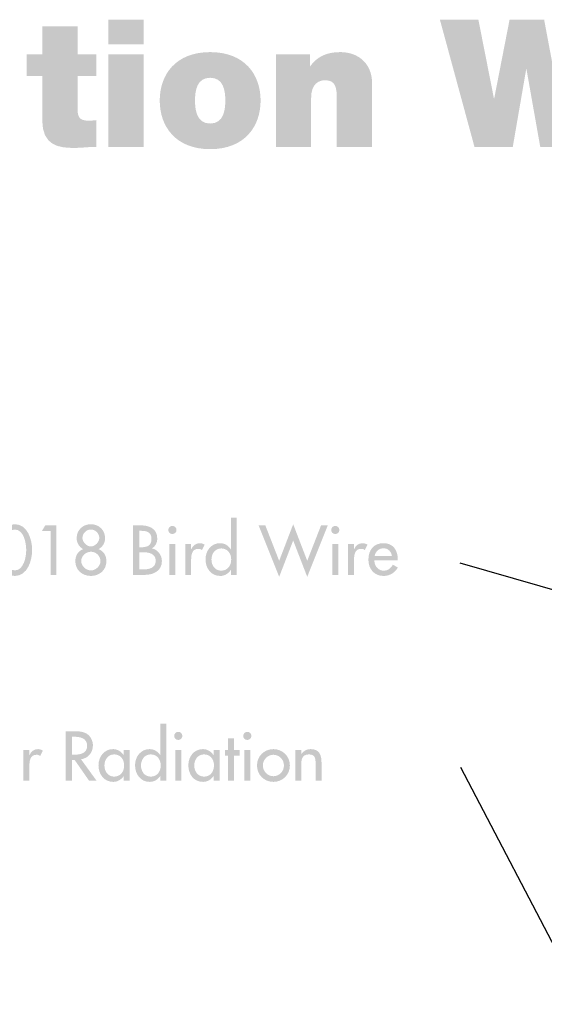
# Model space of a CAD drawing. Extents: x 16 to 203, y 9 to 268.
# Drawn here: x 57 to 82, y 221 to 268 of the extents above; entities that cross this region are included whole.
import ezdxf

# ---------------------------------------------------------------- set-up
doc = ezdxf.new("R2010")
doc.units = 0
doc.header["$MEASUREMENT"] = 0
doc.layers.add('FOREGROUND', color=5, linetype='CONTINUOUS')

# ---------------------------------------------------------------- blocks, each defined once
blk = doc.blocks.new('AI9-BLK7')
at = {"layer": 'FOREGROUND'}
h = blk.add_hatch(color=7, dxfattribs=at)
edge = h.paths.add_edge_path(flags=16)
edge.add_spline(control_points=[(-45.236, 3.023), (-45.236, 3.023), (-46.912, 3.023), (-46.912, 3.023), (-46.912, 3.023), (-46.912, 1.846), (-46.912, 1.846), (-46.912, 1.846), (-45.236, 1.846), (-45.236, 1.846), (-45.236, 1.846), (-45.236, 3.023), (-45.236, 3.023)], knot_values=[0, 0, 0, 0, 1, 1, 1, 2, 2, 2, 3, 3, 3, 4, 4, 4, 4], degree=3, periodic=0)
edge = h.paths.add_edge_path(flags=16)
edge.add_spline(control_points=[(-46.912, -3.023), (-46.912, -3.023), (-45.236, -3.023), (-45.236, -3.023), (-45.236, -3.023), (-45.236, 1.372), (-45.236, 1.372), (-45.236, 1.372), (-46.912, 1.372), (-46.912, 1.372), (-46.912, 1.372), (-46.912, -3.023), (-46.912, -3.023)], knot_values=[0, 0, 0, 0, 1, 1, 1, 2, 2, 2, 3, 3, 3, 4, 4, 4, 4], degree=3, periodic=0)
blk.add_hatch(color=7, dxfattribs=at).paths.add_polyline_path([(-22.881, 3.023), (-24.718, 3.023), (-25.472, -0.762), (-25.489, -0.762), (-26.2, 3.023), (-27.843, 3.023), (-28.571, -0.711), (-28.588, -0.711), (-29.325, 3.023), (-31.153, 3.023), (-29.511, -3.023), (-27.69, -3.023), (-27.055, 0.66), (-27.038, 0.66), (-26.386, -3.023), (-24.574, -3.023)])
h = blk.add_hatch(color=7, dxfattribs=at)
edge = h.paths.add_edge_path()
edge.add_spline(control_points=[(-48.374, 2.709), (-48.374, 2.709), (-50.05, 2.709), (-50.05, 2.709), (-50.05, 2.709), (-50.05, 1.372), (-50.05, 1.372), (-50.05, 1.372), (-50.796, 1.372), (-50.796, 1.372), (-50.796, 1.372), (-50.796, 0.339), (-50.796, 0.339), (-50.796, 0.339), (-50.05, 0.339), (-50.05, 0.339), (-50.05, 0.339), (-50.05, -1.761), (-50.05, -1.761), (-50.05, -2.964), (-49.263, -3.074), (-48.552, -3.074), (-48.196, -3.074), (-47.815, -3.023), (-47.476, -3.023), (-47.476, -3.023), (-47.476, -1.753), (-47.476, -1.753), (-47.603, -1.77), (-47.73, -1.778), (-47.857, -1.778), (-48.281, -1.778), (-48.374, -1.6), (-48.374, -1.194), (-48.374, -1.194), (-48.374, 0.339), (-48.374, 0.339), (-48.374, 0.339), (-47.476, 0.339), (-47.476, 0.339), (-47.476, 0.339), (-47.476, 1.372), (-47.476, 1.372), (-47.476, 1.372), (-48.374, 1.372), (-48.374, 1.372), (-48.374, 1.372), (-48.374, 2.709), (-48.374, 2.709)], knot_values=[0, 0, 0, 0, 1, 1, 1, 2, 2, 2, 3, 3, 3, 4, 4, 4, 5, 5, 5, 6, 6, 6, 7, 7, 7, 8, 8, 8, 9, 9, 9, 10, 10, 10, 11, 11, 11, 12, 12, 12, 13, 13, 13, 14, 14, 14, 15, 15, 15, 16, 16, 16, 16], degree=3, periodic=0)
h = blk.add_hatch(color=7, dxfattribs=at)
edge = h.paths.add_edge_path()
edge.add_spline(control_points=[(-41.351, -0.821), (-41.351, -1.287), (-41.435, -1.914), (-42.07, -1.914), (-42.705, -1.914), (-42.79, -1.287), (-42.79, -0.821), (-42.79, -0.356), (-42.705, 0.262), (-42.07, 0.262), (-41.435, 0.262), (-41.351, -0.356), (-41.351, -0.821)], knot_values=[0, 0, 0, 0, 1, 1, 1, 2, 2, 2, 3, 3, 3, 4, 4, 4, 4], degree=3, periodic=0)
edge = h.paths.add_edge_path(flags=16)
edge.add_spline(control_points=[(-39.674, -0.821), (-39.674, 0.398), (-40.419, 1.482), (-42.07, 1.482), (-43.721, 1.482), (-44.467, 0.398), (-44.467, -0.821), (-44.467, -2.041), (-43.721, -3.133), (-42.07, -3.133), (-40.419, -3.133), (-39.674, -2.041), (-39.674, -0.821)], knot_values=[0, 0, 0, 0, 1, 1, 1, 2, 2, 2, 3, 3, 3, 4, 4, 4, 4], degree=3, periodic=0)
h = blk.add_hatch(color=7, dxfattribs=at)
edge = h.paths.add_edge_path()
edge.add_spline(control_points=[(-38.949, -3.023), (-38.949, -3.023), (-37.272, -3.023), (-37.272, -3.023), (-37.272, -3.023), (-37.272, -0.703), (-37.272, -0.703), (-37.272, 0), (-36.891, 0.144), (-36.603, 0.144), (-36.112, 0.144), (-36.053, -0.212), (-36.053, -0.72), (-36.053, -0.72), (-36.053, -3.023), (-36.053, -3.023), (-36.053, -3.023), (-34.376, -3.023), (-34.376, -3.023), (-34.376, -3.023), (-34.376, -0.009), (-34.376, -0.009), (-34.376, 0.999), (-35.096, 1.482), (-35.883, 1.482), (-36.552, 1.482), (-37.001, 1.253), (-37.315, 0.813), (-37.315, 0.813), (-37.331, 0.813), (-37.331, 0.813), (-37.331, 0.813), (-37.331, 1.372), (-37.331, 1.372), (-37.331, 1.372), (-38.949, 1.372), (-38.949, 1.372), (-38.949, 1.372), (-38.949, -3.023), (-38.949, -3.023)], knot_values=[0, 0, 0, 0, 1, 1, 1, 2, 2, 2, 3, 3, 3, 4, 4, 4, 5, 5, 5, 6, 6, 6, 7, 7, 7, 8, 8, 8, 9, 9, 9, 10, 10, 10, 11, 11, 11, 12, 12, 12, 13, 13, 13, 13], degree=3, periodic=0)

msp = doc.modelspace()

# ---------------------------------------------------------------- hatches: boundary and pattern name
at = {"layer": 'FOREGROUND'}
h = msp.add_hatch(color=7, dxfattribs=at)
edge = h.paths.add_edge_path(flags=16)
edge.add_spline(control_points=[(66.855, 241.485), (66.855, 241.485), (67.137, 241.485), (67.137, 241.485), (67.137, 241.485), (67.137, 244.2), (67.137, 244.2), (67.137, 244.2), (66.855, 244.2), (66.855, 244.2), (66.855, 244.2), (66.855, 242.705), (66.855, 242.705), (66.855, 242.705), (66.849, 242.705), (66.849, 242.705), (66.733, 242.88), (66.558, 242.993), (66.339, 242.993), (65.917, 242.993), (65.651, 242.627), (65.651, 242.227), (65.651, 241.808), (65.901, 241.435), (66.352, 241.435), (66.558, 241.435), (66.736, 241.548), (66.849, 241.714), (66.849, 241.714), (66.855, 241.714), (66.855, 241.714), (66.855, 241.714), (66.855, 241.485), (66.855, 241.485)], knot_values=[0, 0, 0, 0, 1, 1, 1, 2, 2, 2, 3, 3, 3, 4, 4, 4, 5, 5, 5, 6, 6, 6, 7, 7, 7, 8, 8, 8, 9, 9, 9, 10, 10, 10, 11, 11, 11, 11], degree=3, periodic=0)
edge = h.paths.add_edge_path()
edge.add_spline(control_points=[(66.396, 241.686), (66.098, 241.686), (65.933, 241.942), (65.933, 242.217), (65.933, 242.489), (66.105, 242.743), (66.396, 242.743), (66.699, 242.743), (66.871, 242.502), (66.871, 242.217), (66.871, 241.93), (66.702, 241.686), (66.396, 241.686)], knot_values=[0, 0, 0, 0, 1, 1, 1, 2, 2, 2, 3, 3, 3, 4, 4, 4, 4], degree=3, periodic=0)
h = msp.add_hatch(color=7, dxfattribs=at)
edge = h.paths.add_edge_path()
edge.add_spline(control_points=[(56.59, 243.643), (57.012, 243.643), (57.131, 242.993), (57.131, 242.668), (57.131, 242.342), (57.012, 241.698), (56.59, 241.698), (56.167, 241.698), (56.049, 242.342), (56.049, 242.668), (56.049, 242.993), (56.167, 243.643), (56.59, 243.643)], knot_values=[0, 0, 0, 0, 1, 1, 1, 2, 2, 2, 3, 3, 3, 4, 4, 4, 4], degree=3, periodic=0)
edge = h.paths.add_edge_path(flags=16)
edge.add_spline(control_points=[(56.59, 241.435), (57.196, 241.435), (57.412, 242.183), (57.412, 242.664), (57.412, 243.149), (57.199, 243.894), (56.59, 243.894), (55.98, 243.894), (55.767, 243.149), (55.767, 242.664), (55.767, 242.183), (55.983, 241.435), (56.59, 241.435)], knot_values=[0, 0, 0, 0, 1, 1, 1, 2, 2, 2, 3, 3, 3, 4, 4, 4, 4], degree=3, periodic=0)
for points in [[(58.287, 243.575), (58.287, 241.485), (58.568, 241.485), (58.568, 243.844), (58.04, 243.844), (57.877, 243.575)], [(68.491, 243.844), (68.172, 243.844), (69.151, 241.392), (69.817, 243.121), (70.484, 241.392), (71.462, 243.844), (71.143, 243.844), (70.484, 242.155), (69.817, 243.894), (69.151, 242.155)], [(67.006, 232.894), (67.281, 232.894), (67.281, 233.157), (67.006, 233.157), (67.006, 233.717), (66.724, 233.717), (66.724, 233.157), (66.571, 233.157), (66.571, 232.894), (66.724, 232.894), (66.724, 231.693), (67.006, 231.693)]]:
    msp.add_hatch(color=7, dxfattribs=at).paths.add_polyline_path(points)
h = msp.add_hatch(color=7, dxfattribs=at)
edge = h.paths.add_edge_path()
edge.add_spline(control_points=[(60.203, 243.643), (60.415, 243.643), (60.603, 243.462), (60.603, 243.237), (60.603, 243.049), (60.4, 242.837), (60.203, 242.837), (60.005, 242.837), (59.802, 243.049), (59.802, 243.237), (59.802, 243.462), (59.99, 243.643), (60.203, 243.643)], knot_values=[0, 0, 0, 0, 1, 1, 1, 2, 2, 2, 3, 3, 3, 4, 4, 4, 4], degree=3, periodic=0)
edge = h.paths.add_edge_path(flags=16)
edge.add_spline(control_points=[(59.464, 242.142), (59.464, 241.704), (59.802, 241.435), (60.203, 241.435), (60.603, 241.435), (60.941, 241.704), (60.941, 242.142), (60.941, 242.396), (60.812, 242.624), (60.568, 242.708), (60.762, 242.818), (60.878, 243.005), (60.878, 243.237), (60.878, 243.621), (60.578, 243.894), (60.203, 243.894), (59.827, 243.894), (59.527, 243.621), (59.527, 243.237), (59.527, 243.005), (59.643, 242.818), (59.837, 242.708), (59.593, 242.624), (59.464, 242.396), (59.464, 242.142)], knot_values=[0, 0, 0, 0, 1, 1, 1, 2, 2, 2, 3, 3, 3, 4, 4, 4, 5, 5, 5, 6, 6, 6, 7, 7, 7, 8, 8, 8, 8], degree=3, periodic=0)
edge = h.paths.add_edge_path()
edge.add_spline(control_points=[(60.203, 242.586), (60.44, 242.586), (60.659, 242.392), (60.659, 242.142), (60.659, 241.904), (60.434, 241.698), (60.203, 241.698), (59.971, 241.698), (59.746, 241.904), (59.746, 242.142), (59.746, 242.392), (59.965, 242.586), (60.203, 242.586)], knot_values=[0, 0, 0, 0, 1, 1, 1, 2, 2, 2, 3, 3, 3, 4, 4, 4, 4], degree=3, periodic=0)
h = msp.add_hatch(color=7, dxfattribs=at)
edge = h.paths.add_edge_path(flags=16)
edge.add_spline(control_points=[(62.208, 241.485), (62.208, 241.485), (62.758, 241.485), (62.758, 241.485), (63.174, 241.485), (63.578, 241.673), (63.578, 242.145), (63.578, 242.421), (63.384, 242.693), (63.106, 242.743), (63.106, 242.743), (63.106, 242.749), (63.106, 242.749), (63.265, 242.824), (63.359, 243.024), (63.359, 243.196), (63.359, 243.728), (62.94, 243.844), (62.496, 243.844), (62.496, 243.844), (62.208, 243.844), (62.208, 243.844), (62.208, 243.844), (62.208, 241.485), (62.208, 241.485)], knot_values=[0, 0, 0, 0, 1, 1, 1, 2, 2, 2, 3, 3, 3, 4, 4, 4, 5, 5, 5, 6, 6, 6, 7, 7, 7, 8, 8, 8, 8], degree=3, periodic=0)
edge = h.paths.add_edge_path()
edge.add_spline(control_points=[(62.502, 242.564), (62.502, 242.564), (62.684, 242.564), (62.684, 242.564), (62.946, 242.564), (63.284, 242.496), (63.284, 242.164), (63.284, 241.829), (62.999, 241.748), (62.727, 241.748), (62.727, 241.748), (62.502, 241.748), (62.502, 241.748), (62.502, 241.748), (62.502, 242.564), (62.502, 242.564)], knot_values=[0, 0, 0, 0, 1, 1, 1, 2, 2, 2, 3, 3, 3, 4, 4, 4, 5, 5, 5, 5], degree=3, periodic=0)
edge = h.paths.add_edge_path()
edge.add_spline(control_points=[(62.502, 243.581), (62.502, 243.581), (62.583, 243.581), (62.583, 243.581), (62.859, 243.581), (63.084, 243.524), (63.084, 243.193), (63.084, 242.855), (62.855, 242.799), (62.577, 242.799), (62.577, 242.799), (62.502, 242.799), (62.502, 242.799), (62.502, 242.799), (62.502, 243.581), (62.502, 243.581)], knot_values=[0, 0, 0, 0, 1, 1, 1, 2, 2, 2, 3, 3, 3, 4, 4, 4, 5, 5, 5, 5], degree=3, periodic=0)
h = msp.add_hatch(color=7, dxfattribs=at)
edge = h.paths.add_edge_path()
edge.add_spline(control_points=[(64.077, 243.815), (63.971, 243.815), (63.883, 243.728), (63.883, 243.618), (63.883, 243.512), (63.971, 243.428), (64.077, 243.428), (64.184, 243.428), (64.271, 243.512), (64.271, 243.618), (64.271, 243.728), (64.184, 243.815), (64.077, 243.815)], knot_values=[0, 0, 0, 0, 1, 1, 1, 2, 2, 2, 3, 3, 3, 4, 4, 4, 4], degree=3, periodic=0)
edge = h.paths.add_edge_path(flags=16)
edge.add_spline(control_points=[(64.218, 242.949), (64.218, 242.949), (63.936, 242.949), (63.936, 242.949), (63.936, 242.949), (63.936, 241.485), (63.936, 241.485), (63.936, 241.485), (64.218, 241.485), (64.218, 241.485), (64.218, 241.485), (64.218, 242.949), (64.218, 242.949)], knot_values=[0, 0, 0, 0, 1, 1, 1, 2, 2, 2, 3, 3, 3, 4, 4, 4, 4], degree=3, periodic=0)
h = msp.add_hatch(color=7, dxfattribs=at)
edge = h.paths.add_edge_path(flags=16)
edge.add_spline(control_points=[(71.817, 243.815), (71.711, 243.815), (71.623, 243.728), (71.623, 243.618), (71.623, 243.512), (71.711, 243.428), (71.817, 243.428), (71.923, 243.428), (72.011, 243.512), (72.011, 243.618), (72.011, 243.728), (71.923, 243.815), (71.817, 243.815)], knot_values=[0, 0, 0, 0, 1, 1, 1, 2, 2, 2, 3, 3, 3, 4, 4, 4, 4], degree=3, periodic=0)
edge = h.paths.add_edge_path(flags=16)
edge.add_spline(control_points=[(71.958, 242.949), (71.958, 242.949), (71.676, 242.949), (71.676, 242.949), (71.676, 242.949), (71.676, 241.485), (71.676, 241.485), (71.676, 241.485), (71.958, 241.485), (71.958, 241.485), (71.958, 241.485), (71.958, 242.949), (71.958, 242.949)], knot_values=[0, 0, 0, 0, 1, 1, 1, 2, 2, 2, 3, 3, 3, 4, 4, 4, 4], degree=3, periodic=0)
h = msp.add_hatch(color=7, dxfattribs=at)
edge = h.paths.add_edge_path()
edge.add_spline(control_points=[(64.968, 242.949), (64.968, 242.949), (64.686, 242.949), (64.686, 242.949), (64.686, 242.949), (64.686, 241.485), (64.686, 241.485), (64.686, 241.485), (64.968, 241.485), (64.968, 241.485), (64.968, 241.485), (64.968, 242.205), (64.968, 242.205), (64.968, 242.442), (65.006, 242.724), (65.309, 242.724), (65.374, 242.724), (65.431, 242.708), (65.481, 242.664), (65.481, 242.664), (65.609, 242.921), (65.609, 242.921), (65.54, 242.965), (65.459, 242.993), (65.378, 242.993), (65.19, 242.993), (65.046, 242.883), (64.977, 242.711), (64.977, 242.711), (64.968, 242.711), (64.968, 242.711), (64.968, 242.711), (64.968, 242.949), (64.968, 242.949)], knot_values=[0, 0, 0, 0, 1, 1, 1, 2, 2, 2, 3, 3, 3, 4, 4, 4, 5, 5, 5, 6, 6, 6, 7, 7, 7, 8, 8, 8, 9, 9, 9, 10, 10, 10, 11, 11, 11, 11], degree=3, periodic=0)
h = msp.add_hatch(color=7, dxfattribs=at)
edge = h.paths.add_edge_path()
edge.add_spline(control_points=[(72.708, 242.949), (72.708, 242.949), (72.426, 242.949), (72.426, 242.949), (72.426, 242.949), (72.426, 241.485), (72.426, 241.485), (72.426, 241.485), (72.708, 241.485), (72.708, 241.485), (72.708, 241.485), (72.708, 242.205), (72.708, 242.205), (72.708, 242.442), (72.745, 242.724), (73.049, 242.724), (73.114, 242.724), (73.171, 242.708), (73.221, 242.664), (73.221, 242.664), (73.349, 242.921), (73.349, 242.921), (73.28, 242.965), (73.199, 242.993), (73.118, 242.993), (72.93, 242.993), (72.786, 242.883), (72.717, 242.711), (72.717, 242.711), (72.708, 242.711), (72.708, 242.711), (72.708, 242.711), (72.708, 242.949), (72.708, 242.949)], knot_values=[0, 0, 0, 0, 1, 1, 1, 2, 2, 2, 3, 3, 3, 4, 4, 4, 5, 5, 5, 6, 6, 6, 7, 7, 7, 8, 8, 8, 9, 9, 9, 10, 10, 10, 11, 11, 11, 11], degree=3, periodic=0)
h = msp.add_hatch(color=7, dxfattribs=at)
edge = h.paths.add_edge_path()
edge.add_spline(control_points=[(73.688, 242.383), (73.723, 242.593), (73.885, 242.749), (74.104, 242.749), (74.329, 242.749), (74.473, 242.602), (74.508, 242.383), (74.508, 242.383), (73.688, 242.383), (73.688, 242.383)], knot_values=[0, 0, 0, 0, 1, 1, 1, 2, 2, 2, 3, 3, 3, 3], degree=3, periodic=0)
edge = h.paths.add_edge_path(flags=16)
edge.add_spline(control_points=[(74.789, 242.17), (74.789, 242.17), (74.789, 242.214), (74.789, 242.214), (74.789, 242.649), (74.57, 242.993), (74.104, 242.993), (73.632, 242.993), (73.391, 242.655), (73.391, 242.205), (73.391, 241.773), (73.663, 241.435), (74.11, 241.435), (74.395, 241.435), (74.651, 241.582), (74.789, 241.836), (74.789, 241.836), (74.551, 241.97), (74.551, 241.97), (74.445, 241.795), (74.329, 241.686), (74.113, 241.686), (73.845, 241.686), (73.676, 241.92), (73.673, 242.17), (73.673, 242.17), (74.789, 242.17), (74.789, 242.17)], knot_values=[0, 0, 0, 0, 1, 1, 1, 2, 2, 2, 3, 3, 3, 4, 4, 4, 5, 5, 5, 6, 6, 6, 7, 7, 7, 8, 8, 8, 9, 9, 9, 9], degree=3, periodic=0)
h = msp.add_hatch(color=7, dxfattribs=at)
edge = h.paths.add_edge_path(flags=16)
edge.add_spline(control_points=[(63.507, 231.693), (63.507, 231.693), (63.788, 231.693), (63.788, 231.693), (63.788, 231.693), (63.788, 234.408), (63.788, 234.408), (63.788, 234.408), (63.507, 234.408), (63.507, 234.408), (63.507, 234.408), (63.507, 232.913), (63.507, 232.913), (63.507, 232.913), (63.5, 232.913), (63.5, 232.913), (63.385, 233.088), (63.21, 233.201), (62.991, 233.201), (62.568, 233.201), (62.302, 232.835), (62.302, 232.434), (62.302, 232.015), (62.553, 231.643), (63.003, 231.643), (63.21, 231.643), (63.388, 231.756), (63.5, 231.921), (63.5, 231.921), (63.507, 231.921), (63.507, 231.921), (63.507, 231.921), (63.507, 231.693), (63.507, 231.693)], knot_values=[0, 0, 0, 0, 1, 1, 1, 2, 2, 2, 3, 3, 3, 4, 4, 4, 5, 5, 5, 6, 6, 6, 7, 7, 7, 8, 8, 8, 9, 9, 9, 10, 10, 10, 11, 11, 11, 11], degree=3, periodic=0)
edge = h.paths.add_edge_path()
edge.add_spline(control_points=[(63.047, 231.893), (62.75, 231.893), (62.584, 232.15), (62.584, 232.425), (62.584, 232.697), (62.756, 232.95), (63.047, 232.95), (63.35, 232.95), (63.522, 232.71), (63.522, 232.425), (63.522, 232.137), (63.353, 231.893), (63.047, 231.893)], knot_values=[0, 0, 0, 0, 1, 1, 1, 2, 2, 2, 3, 3, 3, 4, 4, 4, 4], degree=3, periodic=0)
h = msp.add_hatch(color=7, dxfattribs=at)
edge = h.paths.add_edge_path()
edge.add_spline(control_points=[(59.306, 233.789), (59.306, 233.789), (59.384, 233.789), (59.384, 233.789), (59.675, 233.789), (60.025, 233.735), (60.025, 233.366), (60.025, 232.991), (59.7, 232.935), (59.399, 232.935), (59.399, 232.935), (59.306, 232.935), (59.306, 232.935), (59.306, 232.935), (59.306, 233.789), (59.306, 233.789)], knot_values=[0, 0, 0, 0, 1, 1, 1, 2, 2, 2, 3, 3, 3, 4, 4, 4, 5, 5, 5, 5], degree=3, periodic=0)
edge = h.paths.add_edge_path(flags=16)
edge.add_spline(control_points=[(59.734, 232.719), (60.075, 232.76), (60.3, 233.041), (60.3, 233.379), (60.3, 233.604), (60.188, 233.826), (59.99, 233.942), (59.803, 234.048), (59.578, 234.051), (59.368, 234.051), (59.368, 234.051), (59.012, 234.051), (59.012, 234.051), (59.012, 234.051), (59.012, 231.693), (59.012, 231.693), (59.012, 231.693), (59.306, 231.693), (59.306, 231.693), (59.306, 231.693), (59.306, 232.691), (59.306, 232.691), (59.306, 232.691), (59.428, 232.691), (59.428, 232.691), (59.428, 232.691), (60.122, 231.693), (60.122, 231.693), (60.122, 231.693), (60.478, 231.693), (60.478, 231.693), (60.478, 231.693), (59.734, 232.719), (59.734, 232.719)], knot_values=[0, 0, 0, 0, 1, 1, 1, 2, 2, 2, 3, 3, 3, 4, 4, 4, 5, 5, 5, 6, 6, 6, 7, 7, 7, 8, 8, 8, 9, 9, 9, 10, 10, 10, 11, 11, 11, 11], degree=3, periodic=0)
h = msp.add_hatch(color=7, dxfattribs=at)
edge = h.paths.add_edge_path(flags=16)
edge.add_spline(control_points=[(64.356, 234.023), (64.249, 234.023), (64.162, 233.936), (64.162, 233.826), (64.162, 233.72), (64.249, 233.635), (64.356, 233.635), (64.462, 233.635), (64.55, 233.72), (64.55, 233.826), (64.55, 233.936), (64.462, 234.023), (64.356, 234.023)], knot_values=[0, 0, 0, 0, 1, 1, 1, 2, 2, 2, 3, 3, 3, 4, 4, 4, 4], degree=3, periodic=0)
edge = h.paths.add_edge_path(flags=16)
edge.add_spline(control_points=[(64.496, 233.157), (64.496, 233.157), (64.215, 233.157), (64.215, 233.157), (64.215, 233.157), (64.215, 231.693), (64.215, 231.693), (64.215, 231.693), (64.496, 231.693), (64.496, 231.693), (64.496, 231.693), (64.496, 233.157), (64.496, 233.157)], knot_values=[0, 0, 0, 0, 1, 1, 1, 2, 2, 2, 3, 3, 3, 4, 4, 4, 4], degree=3, periodic=0)
h = msp.add_hatch(color=7, dxfattribs=at)
edge = h.paths.add_edge_path()
edge.add_spline(control_points=[(67.637, 234.023), (67.53, 234.023), (67.443, 233.936), (67.443, 233.826), (67.443, 233.72), (67.53, 233.635), (67.637, 233.635), (67.743, 233.635), (67.831, 233.72), (67.831, 233.826), (67.831, 233.936), (67.743, 234.023), (67.637, 234.023)], knot_values=[0, 0, 0, 0, 1, 1, 1, 2, 2, 2, 3, 3, 3, 4, 4, 4, 4], degree=3, periodic=0)
edge = h.paths.add_edge_path(flags=16)
edge.add_spline(control_points=[(67.778, 233.157), (67.778, 233.157), (67.496, 233.157), (67.496, 233.157), (67.496, 233.157), (67.496, 231.693), (67.496, 231.693), (67.496, 231.693), (67.778, 231.693), (67.778, 231.693), (67.778, 231.693), (67.778, 233.157), (67.778, 233.157)], knot_values=[0, 0, 0, 0, 1, 1, 1, 2, 2, 2, 3, 3, 3, 4, 4, 4, 4], degree=3, periodic=0)
h = msp.add_hatch(color=7, dxfattribs=at)
edge = h.paths.add_edge_path()
edge.add_spline(control_points=[(57.282, 233.157), (57.282, 233.157), (57, 233.157), (57, 233.157), (57, 233.157), (57, 231.693), (57, 231.693), (57, 231.693), (57.282, 231.693), (57.282, 231.693), (57.282, 231.693), (57.282, 232.412), (57.282, 232.412), (57.282, 232.65), (57.319, 232.932), (57.623, 232.932), (57.688, 232.932), (57.745, 232.916), (57.795, 232.872), (57.795, 232.872), (57.923, 233.129), (57.923, 233.129), (57.854, 233.172), (57.773, 233.201), (57.691, 233.201), (57.504, 233.201), (57.36, 233.091), (57.291, 232.919), (57.291, 232.919), (57.282, 232.919), (57.282, 232.919), (57.282, 232.919), (57.282, 233.157), (57.282, 233.157)], knot_values=[0, 0, 0, 0, 1, 1, 1, 2, 2, 2, 3, 3, 3, 4, 4, 4, 5, 5, 5, 6, 6, 6, 7, 7, 7, 8, 8, 8, 9, 9, 9, 10, 10, 10, 11, 11, 11, 11], degree=3, periodic=0)
h = msp.add_hatch(color=7, dxfattribs=at)
edge = h.paths.add_edge_path(flags=16)
edge.add_spline(control_points=[(62.051, 233.157), (62.051, 233.157), (61.769, 233.157), (61.769, 233.157), (61.769, 233.157), (61.769, 232.913), (61.769, 232.913), (61.769, 232.913), (61.763, 232.913), (61.763, 232.913), (61.647, 233.088), (61.472, 233.201), (61.257, 233.201), (60.831, 233.201), (60.565, 232.835), (60.565, 232.434), (60.565, 232.015), (60.819, 231.643), (61.266, 231.643), (61.475, 231.643), (61.651, 231.756), (61.763, 231.921), (61.763, 231.921), (61.769, 231.921), (61.769, 231.921), (61.769, 231.921), (61.769, 231.693), (61.769, 231.693), (61.769, 231.693), (62.051, 231.693), (62.051, 231.693), (62.051, 231.693), (62.051, 233.157), (62.051, 233.157)], knot_values=[0, 0, 0, 0, 1, 1, 1, 2, 2, 2, 3, 3, 3, 4, 4, 4, 5, 5, 5, 6, 6, 6, 7, 7, 7, 8, 8, 8, 9, 9, 9, 10, 10, 10, 11, 11, 11, 11], degree=3, periodic=0)
edge = h.paths.add_edge_path()
edge.add_spline(control_points=[(61.31, 231.893), (61.012, 231.893), (60.847, 232.15), (60.847, 232.425), (60.847, 232.697), (61.019, 232.95), (61.31, 232.95), (61.613, 232.95), (61.785, 232.71), (61.785, 232.425), (61.785, 232.137), (61.616, 231.893), (61.31, 231.893)], knot_values=[0, 0, 0, 0, 1, 1, 1, 2, 2, 2, 3, 3, 3, 4, 4, 4, 4], degree=3, periodic=0)
h = msp.add_hatch(color=7, dxfattribs=at)
edge = h.paths.add_edge_path(flags=16)
edge.add_spline(control_points=[(66.319, 233.157), (66.319, 233.157), (66.038, 233.157), (66.038, 233.157), (66.038, 233.157), (66.038, 232.913), (66.038, 232.913), (66.038, 232.913), (66.031, 232.913), (66.031, 232.913), (65.916, 233.088), (65.741, 233.201), (65.525, 233.201), (65.099, 233.201), (64.834, 232.835), (64.834, 232.434), (64.834, 232.015), (65.087, 231.643), (65.534, 231.643), (65.744, 231.643), (65.919, 231.756), (66.031, 231.921), (66.031, 231.921), (66.038, 231.921), (66.038, 231.921), (66.038, 231.921), (66.038, 231.693), (66.038, 231.693), (66.038, 231.693), (66.319, 231.693), (66.319, 231.693), (66.319, 231.693), (66.319, 233.157), (66.319, 233.157)], knot_values=[0, 0, 0, 0, 1, 1, 1, 2, 2, 2, 3, 3, 3, 4, 4, 4, 5, 5, 5, 6, 6, 6, 7, 7, 7, 8, 8, 8, 9, 9, 9, 10, 10, 10, 11, 11, 11, 11], degree=3, periodic=0)
edge = h.paths.add_edge_path()
edge.add_spline(control_points=[(65.578, 231.893), (65.281, 231.893), (65.115, 232.15), (65.115, 232.425), (65.115, 232.697), (65.287, 232.95), (65.578, 232.95), (65.881, 232.95), (66.053, 232.71), (66.053, 232.425), (66.053, 232.137), (65.885, 231.893), (65.578, 231.893)], knot_values=[0, 0, 0, 0, 1, 1, 1, 2, 2, 2, 3, 3, 3, 4, 4, 4, 4], degree=3, periodic=0)
h = msp.add_hatch(color=7, dxfattribs=at)
edge = h.paths.add_edge_path()
edge.add_spline(control_points=[(68.878, 232.932), (69.156, 232.932), (69.378, 232.7), (69.378, 232.422), (69.378, 232.147), (69.156, 231.912), (68.878, 231.912), (68.599, 231.912), (68.377, 232.147), (68.377, 232.422), (68.377, 232.7), (68.599, 232.932), (68.878, 232.932)], knot_values=[0, 0, 0, 0, 1, 1, 1, 2, 2, 2, 3, 3, 3, 4, 4, 4, 4], degree=3, periodic=0)
edge = h.paths.add_edge_path(flags=16)
edge.add_spline(control_points=[(68.878, 233.201), (68.44, 233.201), (68.096, 232.863), (68.096, 232.422), (68.096, 231.981), (68.44, 231.643), (68.878, 231.643), (69.316, 231.643), (69.66, 231.981), (69.66, 232.422), (69.66, 232.863), (69.316, 233.201), (68.878, 233.201)], knot_values=[0, 0, 0, 0, 1, 1, 1, 2, 2, 2, 3, 3, 3, 4, 4, 4, 4], degree=3, periodic=0)
h = msp.add_hatch(color=7, dxfattribs=at)
edge = h.paths.add_edge_path()
edge.add_spline(control_points=[(70.196, 233.157), (70.196, 233.157), (69.915, 233.157), (69.915, 233.157), (69.915, 233.157), (69.915, 231.693), (69.915, 231.693), (69.915, 231.693), (70.196, 231.693), (70.196, 231.693), (70.196, 231.693), (70.196, 232.366), (70.196, 232.366), (70.196, 232.631), (70.196, 232.95), (70.559, 232.95), (70.847, 232.95), (70.881, 232.781), (70.881, 232.531), (70.881, 232.531), (70.881, 231.693), (70.881, 231.693), (70.881, 231.693), (71.163, 231.693), (71.163, 231.693), (71.163, 231.693), (71.163, 232.566), (71.163, 232.566), (71.163, 232.922), (71.056, 233.201), (70.643, 233.201), (70.465, 233.201), (70.29, 233.116), (70.202, 232.96), (70.202, 232.96), (70.196, 232.96), (70.196, 232.96), (70.196, 232.96), (70.196, 233.157), (70.196, 233.157)], knot_values=[0, 0, 0, 0, 1, 1, 1, 2, 2, 2, 3, 3, 3, 4, 4, 4, 5, 5, 5, 6, 6, 6, 7, 7, 7, 8, 8, 8, 9, 9, 9, 10, 10, 10, 11, 11, 11, 12, 12, 12, 13, 13, 13, 13], degree=3, periodic=0)

# ---------------------------------------------------------------- linework, layer by layer
at = {"layer": 'FOREGROUND', "color": 7}
for p, q in [((91.595, 238.018), (77.759, 242.05)), ((77.772, 232.342), (83.647, 221.067))]:
    msp.add_line(p, q, dxfattribs=at)

# ---------------------------------------------------------------- block references
msp.add_blockref('AI9-BLK7', (107.942, 264.861), dxfattribs=at)

doc.saveas('drawing.dxf')
